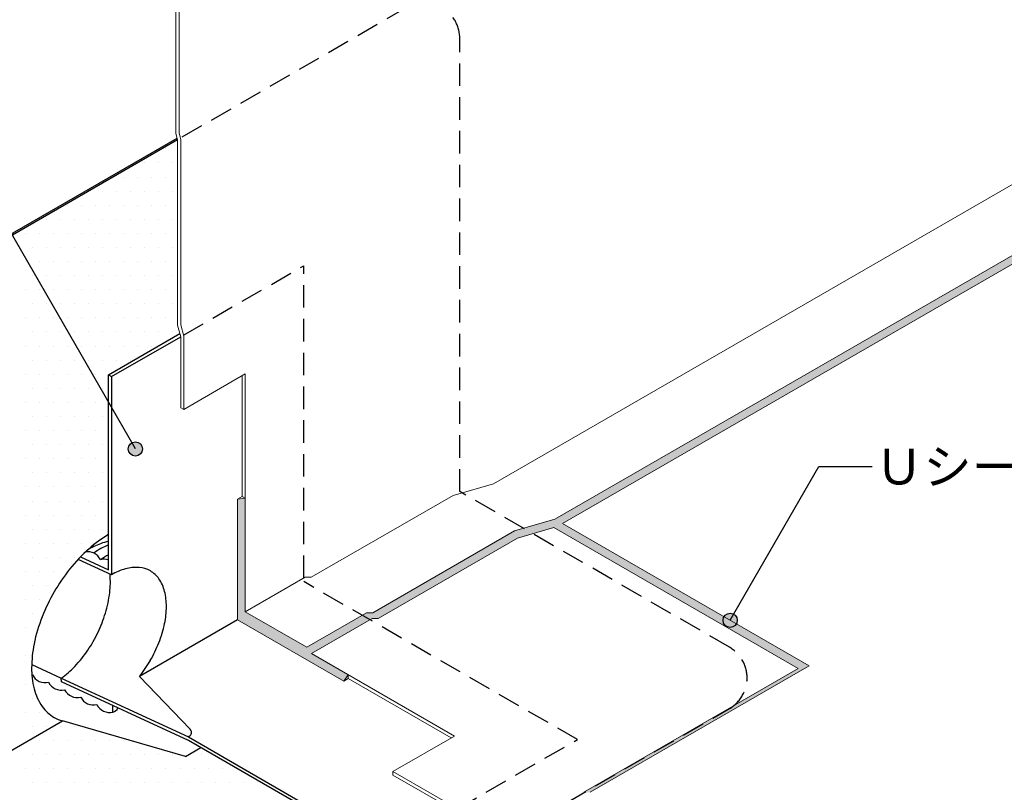
# Model space of a CAD drawing. Units: millimetres. Extents: x 0 to 2760, y 0 to 1910.
# Drawn here: x 1273 to 1828, y 837 to 1273 of the extents above; entities that cross this region are included whole.
import ezdxf
from ezdxf.enums import TextEntityAlignment as Align

# ---------------------------------------------------------------- set-up
doc = ezdxf.new("R2010")
doc.units = ezdxf.units.MM
doc.linetypes.add('DASHED', pattern=[19.05, 12.7, -6.35])
doc.layers.add('BOUSUI', color=1, linetype='Continuous', lineweight=9)
doc.layers.add('HATCH', color=9, linetype='Continuous', lineweight=5)
for name, color, linetype in [('BUHIN', 50, 'Continuous'), ('KANAMONO', 4, 'Continuous'), ('MOJI', 7, 'Continuous')]:
    doc.layers.add(name, color=color, linetype=linetype)
doc.styles.add('MSゴシック', font='txt')

msp = doc.modelspace()

# ---------------------------------------------------------------- hatches: boundary and pattern name
at = {"layer": 'HATCH'}
msp.add_hatch(color=256, dxfattribs=at).paths.add_polyline_path([(2070, 1272.36), (2070, 1277.36), (1574.62, 991.35), (1551.86, 984.76), (1472, 938.65), (1468.54, 938.65), (1434.83, 919.19), (1400.19, 939.19), (1400.19, 1003.19), (1395.86, 1002.69), (1395.86, 934.69), (1455.61, 900.19), (1458.21, 903.69), (1437.43, 915.69), (1471.6, 935.42), (1475.07, 935.42), (1553.57, 980.75), (1574.06, 986.68), (1711.72, 907.2), (1590.93, 837.46), (1594.39, 837.46), (1717.78, 908.7), (1578.95, 988.85)])
at = {"layer": 'MOJI', "linetype": 'ByBlock', "ltscale": 20}
for points in [[(1342.28, 1030.94, 1), (1334.28, 1030.94, 1)], [(1669.31, 934.38, -1), (1677.31, 934.38, -1)]]:
    msp.add_hatch(color=256, dxfattribs=at).paths.add_polyline_path(points)

# ---------------------------------------------------------------- linework, layer by layer
at = {"layer": 'BOUSUI'}
for p, q in [((1361.13, 1208.74), (1361.13, 1342.5)), ((1362.86, 1208.97), (1362.86, 1342.5)), ((1539.98, 1011.35), (2070, 1317.36)), ((1574.62, 991.35), (2070, 1277.36)), ((1578.95, 988.85), (2070, 1272.36)), ((1362.08, 1205.19), (1361.13, 1208.74)), ((1362.08, 1100.65), (1362.08, 1205.19)), ((1363.81, 1205.42), (1362.86, 1208.97)), ((1363.81, 1100.88), (1363.81, 1205.42)), ((1363.81, 1094.19), (1362.08, 1100.65)), ((1365.55, 1094.42), (1363.81, 1100.88)), ((1363.81, 1054.19), (1363.81, 1094.19)), ((1365.55, 1053.19), (1365.55, 1094.42)), ((1365.55, 1053.19), (1400.19, 1073.19)), ((1398.45, 1004.19), (1398.45, 1072.19)), ((1400.19, 939.19), (1400.19, 1073.19)), ((1365.55, 1053.19), (1363.81, 1054.19)), ((1517.22, 1004.76), (1539.98, 1011.35)), ((1395.86, 1002.69), (1398.45, 1004.19)), ((1398.45, 1004.19), (1400.19, 1003.19)), ((1437.36, 958.65), (1517.22, 1004.76)), ((1400.19, 1003.19), (1395.86, 1002.69)), ((1395.86, 934.69), (1395.86, 1002.69)), ((1551.86, 984.76), (1574.62, 991.35)), ((1717.78, 908.7), (1578.95, 988.85)), ((1472, 938.65), (1551.86, 984.76)), ((1553.57, 980.75), (1574.06, 986.68)), ((1711.72, 907.2), (1574.06, 986.68)), ((1475.07, 935.42), (1553.57, 980.75)), ((1400.19, 939.19), (1433.9, 958.65)), ((1433.9, 958.65), (1437.36, 958.65)), ((1434.83, 919.19), (1400.19, 939.19)), ((1434.83, 919.19), (1468.54, 938.65)), ((1468.54, 938.65), (1472, 938.65)), ((1455.61, 900.19), (1395.86, 934.69)), ((1437.43, 915.69), (1471.6, 935.42)), ((1471.6, 935.42), (1475.07, 935.42)), ((1517.97, 869.19), (1437.43, 915.69)), ((1590.93, 837.46), (1711.72, 907.2)), ((1594.39, 837.46), (1717.78, 908.7)), ((1455.61, 900.19), (1458.21, 903.69)), ((1458.21, 901.69), (1455.61, 900.19)), ((1458.21, 903.69), (1458.21, 901.69)), ((1516.23, 868.19), (1458.21, 901.69)), ((1483.33, 849.19), (1517.97, 869.19)), ((1483.33, 847.19), (1483.33, 849.19)), ((1519.23, 828.46), (1483.33, 849.19)), ((1517.97, 827.19), (1483.33, 847.19))]:
    msp.add_line(p, q, dxfattribs=at)
at = {"layer": 'BUHIN', "linetype": 'DASHED'}
for p, q in [((1365.37, 1095.09), (1433.1, 1134.19)), ((1433.1, 958.19), (1433.1, 1134.19)), ((1587.25, 867.19), (1433.1, 956.19)), ((1519.47, 828.06), (1587.25, 867.19))]:
    msp.add_line(p, q, dxfattribs=at)
at = {"layer": 'BUHIN'}
for p, q in [((1323.11, 1072.69), (1363.35, 1095.92)), ((1324.84, 1071.69), (1363.81, 1094.19)), ((1323.11, 962.85), (1323.11, 1072.69)), ((1323.11, 1072.69), (1324.84, 1071.69)), ((1324.84, 1071.69), (1324.84, 960.04)), ((1324.84, 960.04), (1306, 968.75)), ((1307.33, 970.14), (1323.11, 962.85)), ((1395.86, 934.69), (1340.61, 902.8)), ((1279.84, 909.47), (1296.49, 901.79)), ((1296.66, 899.7), (1296.49, 901.79)), ((1296.49, 901.79), (1368.14, 868.69)), ((1368.23, 866.64), (1296.66, 899.7)), ((1369.1, 872.98), (1340.61, 902.8)), ((1325.65, 882.7), (1325.54, 886.36)), ((1368.14, 868.69), (1479, 804.69)), ((1479, 802.69), (1368.23, 866.64))]:
    msp.add_line(p, q, dxfattribs=at)
for centre, radius, start, end in [((1332.87, 939.61), 40.56, 110.6693, 122.2126), ((1339.24, 937.59), 42.44, 112.3431, 125.2016), ((1327.83, 953.22), 26.05, 100.4345, 110.8503), ((1311.46, 965.1), 7.91, 25.9845, 99.7022), ((1341.95, 935.42), 40.56, 117.6803, 125.2016), ((1320.54, 960.9), 7.91, 71.0439, 104.4318), ((1272.4, 956.16), 51.77, 353.1695, 4.3252), ((1289.5, 957.57), 34.62, 4.1381, 4.7463), ((1341.88, 931.1), 33.59, 105.9548, 120.487), ((1338.65, 942.67), 21.57, 85.1785, 106.1358), ((1339.06, 948.82), 15.41, 60.311, 84.7744), ((1338.95, 948.94), 15.36, 35.183, 59.7316), ((1333.87, 945.51), 21.49, 13.8258, 34.86), ((1256.7, 958.02), 67.58, 343.137, 353.191), ((1322.56, 942.54), 33.18, 359.4236, 14.1346), ((1248.1, 960.42), 76.51, 334.6265, 343.285), ((1306.11, 942.54), 49.63, 348.455, 359.6106), ((1291.25, 945.55), 64.79, 338.4225, 348.4764), ((1245.87, 961.41), 78.94, 326.2778, 334.6688), ((1283.23, 948.52), 73.34, 329.912, 338.5705), ((1255.5, 954.94), 67.34, 316.22, 326.3101), ((1281.18, 949.64), 75.68, 321.7526, 329.9543), ((1266.79, 944.06), 51.66, 305.092, 316.2714), ((1278.37, 911.49), 8.05, 281.3215, 283.5962), ((1287.45, 907.29), 8.05, 206.8201, 283.5962), ((1296.52, 903.1), 8.05, 206.8201, 283.5962), ((1305.6, 898.91), 8.05, 206.8201, 283.5962), ((1314.68, 894.72), 8.05, 206.8201, 283.5962), ((1323.76, 890.52), 8.05, 206.8201, 283.5962), ((1324.41, 887.04), 4.52, 285.9697, 333.336), ((1367, 870.8), 3.02, 25.1785, 46.1358), ((1367.78, 871.18), 2.16, 0.311, 24.7744), ((1367.78, 871.2), 2.15, 335.183, 359.7316), ((1365.86, 872.74), 4.65, 299.4236, 314.1346), ((1367.01, 871.58), 3.01, 313.8258, 334.86)]:
    msp.add_arc(centre, radius, start, end, dxfattribs=at)
at = {"layer": 'HATCH', "linetype": 'Continuous'}
for p, q in [((1355.48, 1200.05), (1355.48, 1200.05)), ((1343.57, 1192.11), (1343.57, 1192.11)), ((1351.51, 1192.11), (1351.51, 1192.11)), ((1359.45, 1192.11), (1359.45, 1192.11)), ((1331.67, 1184.17), (1331.67, 1184.17)), ((1339.6, 1184.17), (1339.6, 1184.17)), ((1347.54, 1184.17), (1347.54, 1184.17)), ((1355.48, 1184.17), (1355.48, 1184.17)), ((1319.76, 1176.24), (1319.76, 1176.24)), ((1327.7, 1176.24), (1327.7, 1176.24)), ((1335.63, 1176.24), (1335.63, 1176.24)), ((1343.57, 1176.24), (1343.57, 1176.24)), ((1351.51, 1176.24), (1351.51, 1176.24)), ((1359.45, 1176.24), (1359.45, 1176.24)), ((1299.92, 1168.3), (1299.92, 1168.3)), ((1307.85, 1168.3), (1307.85, 1168.3)), ((1315.79, 1168.3), (1315.79, 1168.3)), ((1323.73, 1168.3), (1323.73, 1168.3)), ((1331.67, 1168.3), (1331.67, 1168.3)), ((1339.6, 1168.3), (1339.6, 1168.3)), ((1347.54, 1168.3), (1347.54, 1168.3)), ((1355.48, 1168.3), (1355.48, 1168.3)), ((1288.01, 1160.36), (1288.01, 1160.36)), ((1295.95, 1160.36), (1295.95, 1160.36)), ((1303.88, 1160.36), (1303.88, 1160.36)), ((1311.82, 1160.36), (1311.82, 1160.36)), ((1319.76, 1160.36), (1319.76, 1160.36)), ((1327.7, 1160.36), (1327.7, 1160.36)), ((1335.63, 1160.36), (1335.63, 1160.36)), ((1343.57, 1160.36), (1343.57, 1160.36)), ((1351.51, 1160.36), (1351.51, 1160.36)), ((1359.45, 1160.36), (1359.45, 1160.36)), ((1276.1, 1152.42), (1276.1, 1152.42)), ((1284.04, 1152.42), (1284.04, 1152.42)), ((1291.98, 1152.42), (1291.98, 1152.42)), ((1299.92, 1152.42), (1299.92, 1152.42)), ((1307.85, 1152.42), (1307.85, 1152.42)), ((1315.79, 1152.42), (1315.79, 1152.42)), ((1323.73, 1152.42), (1323.73, 1152.42)), ((1331.67, 1152.42), (1331.67, 1152.42)), ((1339.6, 1152.42), (1339.6, 1152.42)), ((1347.54, 1152.42), (1347.54, 1152.42)), ((1355.48, 1152.42), (1355.48, 1152.42)), ((1280.07, 1144.49), (1280.07, 1144.49)), ((1288.01, 1144.49), (1288.01, 1144.49)), ((1295.95, 1144.49), (1295.95, 1144.49)), ((1303.88, 1144.49), (1303.88, 1144.49)), ((1311.82, 1144.49), (1311.82, 1144.49)), ((1319.76, 1144.49), (1319.76, 1144.49)), ((1327.7, 1144.49), (1327.7, 1144.49)), ((1335.63, 1144.49), (1335.63, 1144.49)), ((1343.57, 1144.49), (1343.57, 1144.49)), ((1351.51, 1144.49), (1351.51, 1144.49)), ((1359.45, 1144.49), (1359.45, 1144.49)), ((1276.1, 1136.55), (1276.1, 1136.55)), ((1284.04, 1136.55), (1284.04, 1136.55)), ((1291.98, 1136.55), (1291.98, 1136.55)), ((1299.92, 1136.55), (1299.92, 1136.55)), ((1307.85, 1136.55), (1307.85, 1136.55)), ((1315.79, 1136.55), (1315.79, 1136.55)), ((1323.73, 1136.55), (1323.73, 1136.55)), ((1331.67, 1136.55), (1331.67, 1136.55)), ((1339.6, 1136.55), (1339.6, 1136.55)), ((1347.54, 1136.55), (1347.54, 1136.55)), ((1355.48, 1136.55), (1355.48, 1136.55)), ((1280.07, 1128.61), (1280.07, 1128.61)), ((1288.01, 1128.61), (1288.01, 1128.61)), ((1295.95, 1128.61), (1295.95, 1128.61)), ((1303.88, 1128.61), (1303.88, 1128.61)), ((1311.82, 1128.61), (1311.82, 1128.61)), ((1319.76, 1128.61), (1319.76, 1128.61)), ((1327.7, 1128.61), (1327.7, 1128.61)), ((1335.63, 1128.61), (1335.63, 1128.61)), ((1343.57, 1128.61), (1343.57, 1128.61)), ((1351.51, 1128.61), (1351.51, 1128.61)), ((1359.45, 1128.61), (1359.45, 1128.61)), ((1276.1, 1120.67), (1276.1, 1120.67)), ((1284.04, 1120.67), (1284.04, 1120.67)), ((1291.98, 1120.67), (1291.98, 1120.67)), ((1299.92, 1120.67), (1299.92, 1120.67)), ((1307.85, 1120.67), (1307.85, 1120.67)), ((1315.79, 1120.67), (1315.79, 1120.67)), ((1323.73, 1120.67), (1323.73, 1120.67)), ((1331.67, 1120.67), (1331.67, 1120.67)), ((1339.6, 1120.67), (1339.6, 1120.67)), ((1347.54, 1120.67), (1347.54, 1120.67)), ((1355.48, 1120.67), (1355.48, 1120.67)), ((1280.07, 1112.74), (1280.07, 1112.74)), ((1288.01, 1112.74), (1288.01, 1112.74)), ((1295.95, 1112.74), (1295.95, 1112.74)), ((1303.88, 1112.74), (1303.88, 1112.74)), ((1311.82, 1112.74), (1311.82, 1112.74)), ((1319.76, 1112.74), (1319.76, 1112.74)), ((1327.7, 1112.74), (1327.7, 1112.74)), ((1335.63, 1112.74), (1335.63, 1112.74)), ((1343.57, 1112.74), (1343.57, 1112.74)), ((1351.51, 1112.74), (1351.51, 1112.74)), ((1359.45, 1112.74), (1359.45, 1112.74)), ((1276.1, 1104.8), (1276.1, 1104.8)), ((1284.04, 1104.8), (1284.04, 1104.8)), ((1291.98, 1104.8), (1291.98, 1104.8)), ((1299.92, 1104.8), (1299.92, 1104.8)), ((1307.85, 1104.8), (1307.85, 1104.8)), ((1315.79, 1104.8), (1315.79, 1104.8)), ((1323.73, 1104.8), (1323.73, 1104.8)), ((1331.67, 1104.8), (1331.67, 1104.8)), ((1339.6, 1104.8), (1339.6, 1104.8)), ((1347.54, 1104.8), (1347.54, 1104.8)), ((1355.48, 1104.8), (1355.48, 1104.8)), ((1280.07, 1096.86), (1280.07, 1096.86)), ((1288.01, 1096.86), (1288.01, 1096.86)), ((1295.95, 1096.86), (1295.95, 1096.86)), ((1303.88, 1096.86), (1303.88, 1096.86)), ((1311.82, 1096.86), (1311.82, 1096.86)), ((1319.76, 1096.86), (1319.76, 1096.86)), ((1327.7, 1096.86), (1327.7, 1096.86)), ((1335.63, 1096.86), (1335.63, 1096.86)), ((1343.57, 1096.86), (1343.57, 1096.86)), ((1351.51, 1096.86), (1351.51, 1096.86)), ((1359.45, 1096.86), (1359.45, 1096.86)), ((1276.1, 1088.92), (1276.1, 1088.92)), ((1284.04, 1088.92), (1284.04, 1088.92)), ((1291.98, 1088.92), (1291.98, 1088.92)), ((1299.92, 1088.92), (1299.92, 1088.92)), ((1307.85, 1088.92), (1307.85, 1088.92)), ((1315.79, 1088.92), (1315.79, 1088.92)), ((1323.73, 1088.92), (1323.73, 1088.92)), ((1331.67, 1088.92), (1331.67, 1088.92)), ((1339.6, 1088.92), (1339.6, 1088.92)), ((1347.54, 1088.92), (1347.54, 1088.92)), ((1280.07, 1080.99), (1280.07, 1080.99)), ((1288.01, 1080.99), (1288.01, 1080.99)), ((1295.95, 1080.99), (1295.95, 1080.99)), ((1303.88, 1080.99), (1303.88, 1080.99)), ((1311.82, 1080.99), (1311.82, 1080.99)), ((1319.76, 1080.99), (1319.76, 1080.99)), ((1327.7, 1080.99), (1327.7, 1080.99)), ((1335.63, 1080.99), (1335.63, 1080.99)), ((1276.1, 1073.05), (1276.1, 1073.05)), ((1284.04, 1073.05), (1284.04, 1073.05)), ((1291.98, 1073.05), (1291.98, 1073.05)), ((1299.92, 1073.05), (1299.92, 1073.05)), ((1307.85, 1073.05), (1307.85, 1073.05)), ((1315.79, 1073.05), (1315.79, 1073.05)), ((1323.73, 1073.05), (1323.73, 1073.05)), ((1280.07, 1065.11), (1280.07, 1065.11)), ((1288.01, 1065.11), (1288.01, 1065.11)), ((1295.95, 1065.11), (1295.95, 1065.11)), ((1303.88, 1065.11), (1303.88, 1065.11)), ((1311.82, 1065.11), (1311.82, 1065.11)), ((1319.76, 1065.11), (1319.76, 1065.11)), ((1276.1, 1057.17), (1276.1, 1057.17)), ((1284.04, 1057.17), (1284.04, 1057.17)), ((1291.98, 1057.17), (1291.98, 1057.17)), ((1299.92, 1057.17), (1299.92, 1057.17)), ((1307.85, 1057.17), (1307.85, 1057.17)), ((1315.79, 1057.17), (1315.79, 1057.17)), ((1280.07, 1049.24), (1280.07, 1049.24)), ((1288.01, 1049.24), (1288.01, 1049.24)), ((1295.95, 1049.24), (1295.95, 1049.24)), ((1303.88, 1049.24), (1303.88, 1049.24)), ((1311.82, 1049.24), (1311.82, 1049.24)), ((1319.76, 1049.24), (1319.76, 1049.24)), ((1276.1, 1041.3), (1276.1, 1041.3)), ((1284.04, 1041.3), (1284.04, 1041.3)), ((1291.98, 1041.3), (1291.98, 1041.3)), ((1299.92, 1041.3), (1299.92, 1041.3)), ((1307.85, 1041.3), (1307.85, 1041.3)), ((1315.79, 1041.3), (1315.79, 1041.3)), ((1280.07, 1033.36), (1280.07, 1033.36)), ((1288.01, 1033.36), (1288.01, 1033.36)), ((1295.95, 1033.36), (1295.95, 1033.36)), ((1303.88, 1033.36), (1303.88, 1033.36)), ((1311.82, 1033.36), (1311.82, 1033.36)), ((1319.76, 1033.36), (1319.76, 1033.36)), ((1276.1, 1025.42), (1276.1, 1025.42)), ((1284.04, 1025.42), (1284.04, 1025.42)), ((1291.98, 1025.42), (1291.98, 1025.42)), ((1299.92, 1025.42), (1299.92, 1025.42)), ((1307.85, 1025.42), (1307.85, 1025.42)), ((1315.79, 1025.42), (1315.79, 1025.42)), ((1280.07, 1017.49), (1280.07, 1017.49)), ((1288.01, 1017.49), (1288.01, 1017.49)), ((1295.95, 1017.49), (1295.95, 1017.49)), ((1303.88, 1017.49), (1303.88, 1017.49)), ((1311.82, 1017.49), (1311.82, 1017.49)), ((1319.76, 1017.49), (1319.76, 1017.49)), ((1276.1, 1009.55), (1276.1, 1009.55)), ((1284.04, 1009.55), (1284.04, 1009.55)), ((1291.98, 1009.55), (1291.98, 1009.55)), ((1299.92, 1009.55), (1299.92, 1009.55)), ((1307.85, 1009.55), (1307.85, 1009.55)), ((1315.79, 1009.55), (1315.79, 1009.55)), ((1280.07, 1001.61), (1280.07, 1001.61)), ((1288.01, 1001.61), (1288.01, 1001.61)), ((1295.95, 1001.61), (1295.95, 1001.61)), ((1303.88, 1001.61), (1303.88, 1001.61)), ((1311.82, 1001.61), (1311.82, 1001.61)), ((1319.76, 1001.61), (1319.76, 1001.61)), ((1276.1, 993.67), (1276.1, 993.67)), ((1284.04, 993.67), (1284.04, 993.67)), ((1291.98, 993.67), (1291.98, 993.67)), ((1299.92, 993.67), (1299.92, 993.67)), ((1307.85, 993.67), (1307.85, 993.67)), ((1315.79, 993.67), (1315.79, 993.67)), ((1280.07, 985.74), (1280.07, 985.74)), ((1288.01, 985.74), (1288.01, 985.74)), ((1295.95, 985.74), (1295.95, 985.74)), ((1303.88, 985.74), (1303.88, 985.74)), ((1311.82, 985.74), (1311.82, 985.74)), ((1319.76, 985.74), (1319.76, 985.74)), ((1276.1, 977.8), (1276.1, 977.8)), ((1284.04, 977.8), (1284.04, 977.8)), ((1291.98, 977.8), (1291.98, 977.8)), ((1299.92, 977.8), (1299.92, 977.8)), ((1307.85, 977.8), (1307.85, 977.8)), ((1315.79, 977.8), (1315.79, 977.8)), ((1280.07, 969.86), (1280.07, 969.86)), ((1288.01, 969.86), (1288.01, 969.86)), ((1295.95, 969.86), (1295.95, 969.86)), ((1303.88, 969.86), (1303.88, 969.86)), ((1276.1, 961.92), (1276.1, 961.92)), ((1284.04, 961.92), (1284.04, 961.92)), ((1291.98, 961.92), (1291.98, 961.92)), ((1299.92, 961.92), (1299.92, 961.92)), ((1280.07, 953.99), (1280.07, 953.99)), ((1288.01, 953.99), (1288.01, 953.99)), ((1276.1, 946.05), (1276.1, 946.05)), ((1284.04, 946.05), (1284.04, 946.05)), ((1280.07, 938.11), (1280.07, 938.11)), ((1276.1, 930.17), (1276.1, 930.17)), ((1280.07, 922.24), (1280.07, 922.24)), ((1276.1, 914.3), (1276.1, 914.3)), ((1276.1, 898.42), (1276.1, 898.42)), ((1280.07, 890.49), (1280.07, 890.49)), ((1276.1, 882.55), (1276.1, 882.55)), ((1284.04, 882.55), (1284.04, 882.55)), ((1280.07, 874.61), (1280.07, 874.61)), ((1288.01, 874.61), (1288.01, 874.61)), ((1295.95, 874.61), (1295.95, 874.61)), ((1303.88, 874.61), (1303.88, 874.61)), ((1276.1, 866.67), (1276.1, 866.67)), ((1284.04, 866.67), (1284.04, 866.67)), ((1291.98, 866.67), (1291.98, 866.67)), ((1299.92, 866.67), (1299.92, 866.67)), ((1307.85, 866.67), (1307.85, 866.67)), ((1315.79, 866.67), (1315.79, 866.67)), ((1323.73, 866.67), (1323.73, 866.67)), ((1331.67, 866.67), (1331.67, 866.67)), ((1280.07, 858.74), (1280.07, 858.74)), ((1288.01, 858.74), (1288.01, 858.74)), ((1295.95, 858.74), (1295.95, 858.74)), ((1303.88, 858.74), (1303.88, 858.74)), ((1311.82, 858.74), (1311.82, 858.74)), ((1319.76, 858.74), (1319.76, 858.74)), ((1327.7, 858.74), (1327.7, 858.74)), ((1335.63, 858.74), (1335.63, 858.74)), ((1343.57, 858.74), (1343.57, 858.74)), ((1351.51, 858.74), (1351.51, 858.74)), ((1359.45, 858.74), (1359.45, 858.74)), ((1375.32, 858.74), (1375.32, 858.74)), ((1276.1, 850.8), (1276.1, 850.8)), ((1284.04, 850.8), (1284.04, 850.8)), ((1291.98, 850.8), (1291.98, 850.8)), ((1299.92, 850.8), (1299.92, 850.8)), ((1307.85, 850.8), (1307.85, 850.8)), ((1315.79, 850.8), (1315.79, 850.8)), ((1323.73, 850.8), (1323.73, 850.8)), ((1331.67, 850.8), (1331.67, 850.8)), ((1339.6, 850.8), (1339.6, 850.8)), ((1347.54, 850.8), (1347.54, 850.8)), ((1355.48, 850.8), (1355.48, 850.8)), ((1363.42, 850.8), (1363.42, 850.8)), ((1371.35, 850.8), (1371.35, 850.8)), ((1379.29, 850.8), (1379.29, 850.8)), ((1387.23, 850.8), (1387.23, 850.8)), ((1395.17, 850.8), (1395.17, 850.8)), ((1280.07, 842.86), (1280.07, 842.86)), ((1288.01, 842.86), (1288.01, 842.86)), ((1295.95, 842.86), (1295.95, 842.86)), ((1303.88, 842.86), (1303.88, 842.86)), ((1311.82, 842.86), (1311.82, 842.86)), ((1319.76, 842.86), (1319.76, 842.86)), ((1327.7, 842.86), (1327.7, 842.86)), ((1335.63, 842.86), (1335.63, 842.86)), ((1343.57, 842.86), (1343.57, 842.86)), ((1351.51, 842.86), (1351.51, 842.86)), ((1359.45, 842.86), (1359.45, 842.86)), ((1367.38, 842.86), (1367.38, 842.86)), ((1375.32, 842.86), (1375.32, 842.86)), ((1383.26, 842.86), (1383.26, 842.86)), ((1391.2, 842.86), (1391.2, 842.86)), ((1399.13, 842.86), (1399.13, 842.86)), ((1407.07, 842.86), (1407.07, 842.86))]:
    msp.add_line(p, q, dxfattribs=at)
at = {"layer": 'KANAMONO', "linetype": 'DASHED'}
for p, q in [((1491, 1279.62), (1362.08, 1205.19)), ((1521, 1006.94), (1521, 1262.3)), ((1672.86, 919.26), (1521, 1006.94)), ((1317.09, 679.21), (1672.86, 884.62))]:
    msp.add_line(p, q, dxfattribs=at)
at = {"layer": 'KANAMONO'}
for p, q in [((1134.73, 1075.04), (1361.83, 1206.14)), ((1362.08, 1205.19), (1135.22, 1074.21)), ((1125.22, 778.44), (1297.13, 877.69)), ((1366.41, 857.69), (1297.13, 877.69)), ((1366.41, 857.69), (1375.07, 862.69))]:
    msp.add_line(p, q, dxfattribs=at)
at = {"layer": 'KANAMONO', "linetype": 'DASHED'}
for centre, start, end in [((1501, 1262.3), 0, 120), ((1662.86, 901.94), 300, 60)]:
    msp.add_arc(centre, 20, start, end, dxfattribs=at)
at = {"layer": 'KANAMONO'}
for centre, radius, start, end in [((1358.21, 922.81), 69.41, 120.3775, 131.5569), ((1372.12, 906.99), 90.48, 131.5055, 141.5956), ((1384.3, 897.26), 106.06, 141.5633, 149.9543), ((1381.43, 898.84), 102.79, 149.912, 158.5705), ((1370.18, 903), 90.8, 158.4225, 168.4764), ((1349.36, 907.22), 69.55, 168.455, 179.6106), ((1326.31, 907.22), 46.51, 179.4236, 194.1346), ((1310.47, 903.06), 30.12, 193.8258, 214.86), ((1303.34, 898.25), 21.53, 215.183, 239.7316), ((1303.19, 898.42), 21.6, 240.311, 253.701)]:
    msp.add_arc(centre, radius, start, end, dxfattribs=at)
at = {"layer": 'MOJI', "linetype": 'ByBlock', "ltscale": 20}
for p, q in [((1338.28, 1030.94), (1238.28, 1204.14)), ((1673.31, 934.38), (1723.31, 1020.98)), ((1723.31, 1020.98), (1753.31, 1020.98))]:
    msp.add_line(p, q, dxfattribs=at)
for centre in [(1338.28, 1030.94), (1673.31, 934.38)]:
    msp.add_circle(centre, 4, dxfattribs=at)

# ---------------------------------------------------------------- texts
at = {"layer": 'MOJI', "linetype": 'Continuous', "style": 'MSゴシック'}
msp.add_text('Ｕシール', height=20, dxfattribs=at).set_placement((1754.81, 1020.98), align=Align.MIDDLE_LEFT)

doc.saveas('drawing.dxf')
